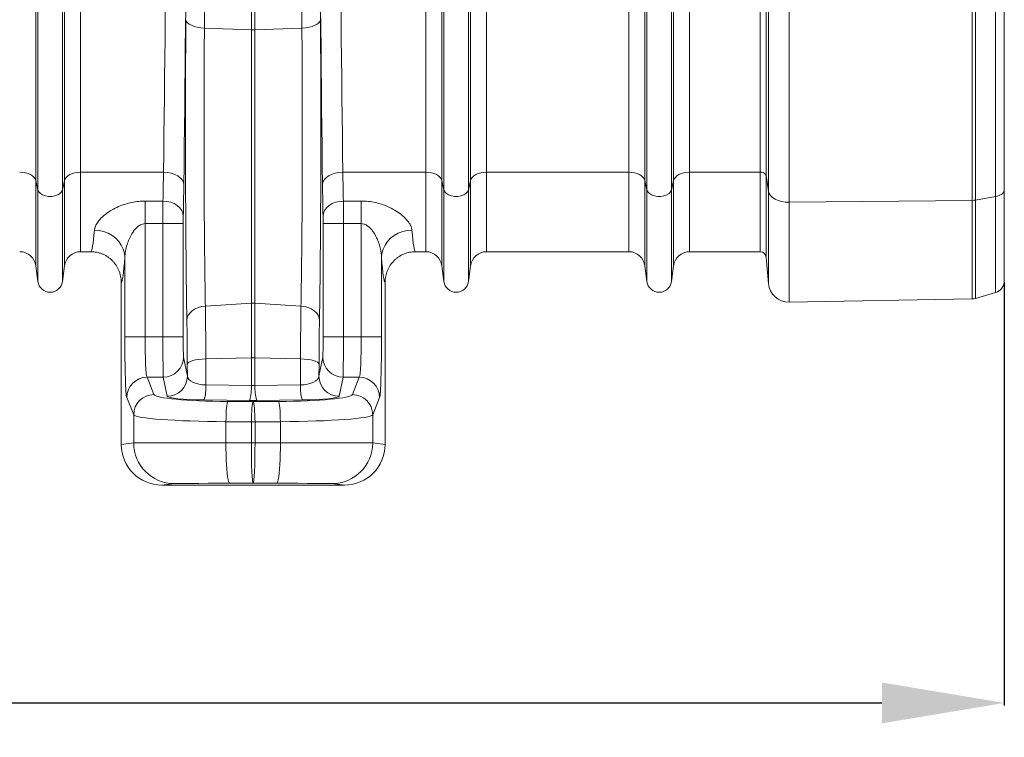
# Model space of a CAD drawing. Units: millimetres. Extents: x -8874 to -1130, y 10743 to 19159.
# Drawn here: x -5725 to -5243, y 16336 to 16688 of the extents above; entities that cross this region are included whole.
import ezdxf

# ---------------------------------------------------------------- set-up
doc = ezdxf.new("R2010")
doc.units = ezdxf.units.MM
doc.layers.add('ACO_DIMS', color=8, linetype='Continuous')
doc.styles.add('Arial', font='arial.ttf')
doc.styles.get("Standard").update_dxf_attribs({"font": 'arial.ttf'})
doc.dimstyles.new('ISO-25', dxfattribs={"dimtxt": 2.5, "dimasz": 2.5, "dimexe": 1.25, "dimexo": 0.625, "dimtad": 1, "dimtxsty": 'Standard', "dimcen": 2.5, "dimadec": 0, "dimazin": 0, "dimtfac": 1, "dimtmove": 0, "dimatfit": 3, "dimfxl": 0, "dimarcsym": 0})

# ---------------------------------------------------------------- blocks, each defined once
blk = doc.blocks.new('*D84')
at = {"layer": 'ACO_DIMS', "color": 0, "lineweight": -2, "transparency": 16777216}
for p, q in [((-5242.84, 16558.99), (-5242.84, 16351.47)), ((-7342.37, 16506.64), (-7342.37, 16351.47)), ((-7282.37, 16352.72), (-5302.84, 16352.72))]:
    blk.add_line(p, q, dxfattribs=at)
at = {"layer": 'ACO_DIMS', "color": 0, "transparency": 16777216}
for points in [[(-7282.37, 16362.72), (-7282.37, 16342.72), (-7342.37, 16352.72)], [(-5302.84, 16362.72), (-5302.84, 16342.72), (-5242.84, 16352.72)]]:
    blk.add_solid(points, dxfattribs=at)
at = {"layer": 'Defpoints', "color": 0, "transparency": 16777216}
for p in [(-5242.84, 16559.61), (-7342.37, 16507.26), (-5242.84, 16352.72)]:
    blk.add_point(p, dxfattribs=at)
at = {"layer": 'ACO_DIMS', "color": 0, "transparency": 16777216, "insert": (-6292.61, 16414.61), "char_height": 60, "attachment_point": 2, "style": 'Arial'}
blk.add_mtext('2110mm', dxfattribs=at)

msp = doc.modelspace()

# ---------------------------------------------------------------- linework, layer by layer
at = {"color": 7, "linetype": 'Continuous', "lineweight": 20}
for p, q in [((-5717.552, 16608.752), (-5717.552, 16944.085)), ((-5716.526, 16604.148), (-5716.526, 16944.085)), ((-5704.492, 16604.148), (-5704.492, 16944.085)), ((-5703.467, 16608.752), (-5703.467, 16944.085)), ((-5518.544, 16608.752), (-5518.544, 16944.085)), ((-5517.518, 16604.148), (-5517.518, 16944.085)), ((-5505.484, 16604.148), (-5505.484, 16944.085)), ((-5504.459, 16608.752), (-5504.459, 16944.085)), ((-5362.493, 16612.875), (-5362.493, 16944.085)), ((-5359.519, 16944.085), (-5359.519, 16611.25)), ((-5358.393, 16603.573), (-5358.393, 16944.085)), ((-5348.307, 16944.085), (-5348.307, 16598.156)), ((-5258.55, 16599.09), (-5258.55, 16944.085)), ((-5257.008, 16944.085), (-5257.008, 16599.228)), ((-5247.165, 16600.911), (-5247.165, 16944.085)), ((-5242.841, 16944.085), (-5242.841, 16604.335)), ((-5611.873, 16682.728), (-5611.873, 16935.56)), ((-5610.138, 16682.728), (-5610.138, 16935.56)), ((-5418.014, 16604.148), (-5418.014, 16751.051)), ((-5405.98, 16604.148), (-5405.98, 16751.051)), ((-5695.576, 16612.875), (-5695.576, 16721.788)), ((-5526.435, 16612.875), (-5526.435, 16721.788)), ((-5496.568, 16612.875), (-5496.568, 16721.788)), ((-5426.931, 16612.875), (-5426.931, 16721.143)), ((-5419.04, 16608.752), (-5419.04, 16718.367)), ((-5404.955, 16608.752), (-5404.955, 16718.367)), ((-5397.064, 16612.875), (-5397.064, 16721.143)), ((-5611.873, 16682.728), (-5634.893, 16683.562)), ((-5587.118, 16683.562), (-5610.138, 16682.728)), ((-5611.873, 16682.728), (-5611.873, 16548.671)), ((-5610.138, 16682.728), (-5610.138, 16548.671)), ((-5654.958, 16612.875), (-5695.576, 16612.875)), ((-5526.435, 16612.875), (-5567.053, 16612.875)), ((-5426.931, 16612.875), (-5496.568, 16612.875)), ((-5362.493, 16612.875), (-5397.064, 16612.875)), ((-5358.393, 16603.573), (-5359.519, 16611.25)), ((-5716.526, 16604.148), (-5717.552, 16608.752)), ((-5703.467, 16608.752), (-5704.492, 16604.148)), ((-5517.518, 16604.148), (-5518.544, 16608.752)), ((-5504.459, 16608.752), (-5505.484, 16604.148)), ((-5418.014, 16604.148), (-5419.04, 16608.752)), ((-5404.955, 16608.752), (-5405.98, 16604.148)), ((-5242.841, 16604.335), (-5242.841, 16559.612)), ((-5663.989, 16598.766), (-5655.205, 16598.766)), ((-5663.989, 16598.766), (-5663.989, 16587.681)), ((-5566.806, 16598.766), (-5558.022, 16598.766)), ((-5558.022, 16587.681), (-5558.022, 16598.766)), ((-5258.55, 16599.09), (-5348.307, 16598.156)), ((-5247.165, 16600.911), (-5257.008, 16599.228)), ((-5655.234, 16587.681), (-5663.989, 16587.681)), ((-5663.989, 16587.681), (-5663.989, 16532.215)), ((-5645.285, 16587.681), (-5655.234, 16587.681)), ((-5655.234, 16532.215), (-5655.234, 16587.681)), ((-5645.285, 16587.681), (-5645.285, 16532.215)), ((-5576.726, 16532.215), (-5576.726, 16587.681)), ((-5576.726, 16587.681), (-5566.777, 16587.681)), ((-5566.777, 16587.681), (-5566.777, 16532.215)), ((-5558.022, 16587.681), (-5566.777, 16587.681)), ((-5558.022, 16532.215), (-5558.022, 16587.681)), ((-5695.576, 16573.93), (-5690.618, 16573.93)), ((-5531.393, 16573.93), (-5526.435, 16573.93)), ((-5496.568, 16573.93), (-5426.931, 16573.93)), ((-5397.064, 16573.93), (-5362.493, 16573.93)), ((-5673.933, 16532.215), (-5673.933, 16571.164)), ((-5548.077, 16571.164), (-5548.077, 16532.215)), ((-5359.519, 16571.205), (-5358.393, 16558.335)), ((-5717.552, 16567.018), (-5716.526, 16559.299)), ((-5704.492, 16559.299), (-5703.467, 16567.018)), ((-5518.544, 16567.018), (-5517.518, 16559.299)), ((-5505.484, 16559.299), (-5504.459, 16567.018)), ((-5419.04, 16567.018), (-5418.014, 16559.299)), ((-5405.98, 16559.299), (-5404.955, 16567.018)), ((-5675.683, 16559.005), (-5675.683, 16479.398)), ((-5546.328, 16559.005), (-5546.328, 16479.398)), ((-5257.008, 16551.051), (-5247.165, 16553.873)), ((-5611.873, 16548.671), (-5634.424, 16547.274)), ((-5611.873, 16548.671), (-5611.873, 16521.88)), ((-5610.138, 16548.671), (-5610.138, 16521.88)), ((-5587.587, 16547.274), (-5610.138, 16548.671)), ((-5348.307, 16549.254), (-5258.55, 16550.82)), ((-5673.933, 16532.215), (-5663.989, 16532.215)), ((-5663.989, 16532.215), (-5655.234, 16532.215)), ((-5645.285, 16532.215), (-5655.234, 16532.215)), ((-5576.726, 16532.215), (-5566.777, 16532.215)), ((-5566.777, 16532.215), (-5558.022, 16532.215)), ((-5548.077, 16532.215), (-5558.022, 16532.215)), ((-5645.126, 16522.302), (-5643.261, 16512.956)), ((-5611.873, 16521.88), (-5634.207, 16521.374)), ((-5634.207, 16521.374), (-5634.147, 16508.582)), ((-5611.873, 16521.88), (-5611.873, 16508.402)), ((-5610.138, 16521.88), (-5610.138, 16508.402)), ((-5587.804, 16521.374), (-5610.138, 16521.88)), ((-5587.863, 16508.582), (-5587.804, 16521.374)), ((-5578.749, 16512.956), (-5576.885, 16522.302)), ((-5643.261, 16512.956), (-5643.289, 16518.808)), ((-5578.722, 16518.808), (-5578.749, 16512.956)), ((-5663.038, 16512.39), (-5659.632, 16503.858)), ((-5655.075, 16512.39), (-5663.038, 16512.39)), ((-5653.21, 16503.043), (-5655.075, 16512.39)), ((-5566.936, 16512.39), (-5568.8, 16503.043)), ((-5558.973, 16512.39), (-5566.936, 16512.39)), ((-5562.378, 16503.858), (-5558.973, 16512.39)), ((-5634.147, 16508.582), (-5611.873, 16508.402)), ((-5610.138, 16508.402), (-5587.863, 16508.582)), ((-5669.577, 16493.946), (-5672.982, 16502.477)), ((-5612.74, 16501.055), (-5635.015, 16501.235)), ((-5623.445, 16500.512), (-5611.005, 16500.413)), ((-5611.005, 16500.413), (-5598.565, 16500.512)), ((-5586.996, 16501.235), (-5609.271, 16501.055)), ((-5549.029, 16502.477), (-5552.434, 16493.946)), ((-5669.577, 16480.161), (-5669.577, 16493.946)), ((-5611.903, 16490.501), (-5624.343, 16490.599)), ((-5624.343, 16490.599), (-5624.343, 16480.286)), ((-5597.668, 16490.599), (-5610.108, 16490.501)), ((-5597.668, 16480.286), (-5597.668, 16490.599)), ((-5552.434, 16493.946), (-5552.434, 16480.161)), ((-5610.108, 16490.501), (-5611.903, 16490.501)), ((-5611.903, 16490.501), (-5611.903, 16480.291)), ((-5610.108, 16490.501), (-5610.108, 16480.291)), ((-5675.683, 16479.398), (-5669.577, 16480.161)), ((-5624.343, 16480.286), (-5611.903, 16480.291)), ((-5611.903, 16480.291), (-5610.108, 16480.291)), ((-5610.108, 16480.291), (-5597.668, 16480.286)), ((-5552.434, 16480.161), (-5546.328, 16479.398)), ((-5649.688, 16460.26), (-5655.773, 16459.5)), ((-5566.238, 16459.5), (-5655.773, 16459.5)), ((-5611.005, 16460.39), (-5622.548, 16460.386)), ((-5599.463, 16460.386), (-5611.005, 16460.39)), ((-5566.238, 16459.5), (-5572.323, 16460.26))]:
    msp.add_line(p, q, dxfattribs=at)
at = {"color": 8, "linetype": 'Continuous', "lineweight": 20}
for p, q in [((-5695.576, 16612.875), (-5695.576, 16573.93)), ((-5526.435, 16612.875), (-5526.435, 16573.93)), ((-5496.568, 16612.875), (-5496.568, 16573.93)), ((-5426.931, 16612.875), (-5426.931, 16573.93)), ((-5397.064, 16612.875), (-5397.064, 16573.93)), ((-5362.493, 16573.93), (-5362.493, 16612.875)), ((-5359.519, 16611.25), (-5359.519, 16571.205)), ((-5717.552, 16608.752), (-5717.552, 16567.018)), ((-5703.467, 16608.752), (-5703.467, 16567.018)), ((-5518.544, 16608.752), (-5518.544, 16567.018)), ((-5504.459, 16608.752), (-5504.459, 16567.018)), ((-5419.04, 16608.752), (-5419.04, 16567.018)), ((-5404.955, 16608.752), (-5404.955, 16567.018)), ((-5716.526, 16604.148), (-5716.526, 16559.299)), ((-5704.492, 16604.148), (-5704.492, 16559.299)), ((-5517.518, 16604.148), (-5517.518, 16559.299)), ((-5505.484, 16604.148), (-5505.484, 16559.299)), ((-5418.014, 16604.148), (-5418.014, 16559.299)), ((-5405.98, 16604.148), (-5405.98, 16559.299)), ((-5358.393, 16558.335), (-5358.393, 16603.573)), ((-5348.307, 16598.156), (-5348.307, 16549.254)), ((-5258.55, 16550.82), (-5258.55, 16599.09)), ((-5257.008, 16599.228), (-5257.008, 16551.051)), ((-5247.165, 16553.873), (-5247.165, 16600.911))]:
    msp.add_line(p, q, dxfattribs=at)
at = {"color": 7, "linetype": 'Continuous', "lineweight": 20, "flags": 128}
for points in [[(-5643.975, 16687.664), (-5643.779, 16686.912), (-5643.256, 16686.184), (-5642.423, 16685.507), (-5641.308, 16684.902), (-5639.949, 16684.39), (-5638.391, 16683.987), (-5636.687, 16683.708), (-5634.893, 16683.562)], [(-5578.036, 16687.664), (-5578.232, 16686.912), (-5578.755, 16686.184), (-5579.588, 16685.507), (-5580.702, 16684.902), (-5582.062, 16684.39), (-5583.619, 16683.987), (-5585.324, 16683.708), (-5587.118, 16683.562)], [(-5717.552, 16608.752), (-5717.866, 16609.584), (-5718.425, 16610.369), (-5719.211, 16611.081), (-5720.197, 16611.698), (-5721.353, 16612.2), (-5722.641, 16612.571), (-5724.019, 16612.798), (-5725.443, 16612.875)], [(-5695.576, 16612.875), (-5697, 16612.798), (-5698.378, 16612.571), (-5699.666, 16612.2), (-5700.821, 16611.698), (-5701.808, 16611.081), (-5702.593, 16610.369), (-5703.152, 16609.584), (-5703.467, 16608.752)], [(-5645.009, 16606.94), (-5645.224, 16608.087), (-5645.806, 16609.192), (-5646.734, 16610.211), (-5647.972, 16611.107), (-5649.474, 16611.846), (-5651.182, 16612.4), (-5653.034, 16612.747), (-5654.958, 16612.875)], [(-5577.002, 16606.94), (-5576.787, 16608.087), (-5576.205, 16609.192), (-5575.277, 16610.211), (-5574.039, 16611.107), (-5572.537, 16611.846), (-5570.828, 16612.4), (-5568.977, 16612.747), (-5567.053, 16612.875)], [(-5518.544, 16608.752), (-5518.858, 16609.584), (-5519.417, 16610.369), (-5520.203, 16611.081), (-5521.189, 16611.698), (-5522.345, 16612.2), (-5523.633, 16612.571), (-5525.011, 16612.798), (-5526.435, 16612.875)], [(-5496.568, 16612.875), (-5497.992, 16612.798), (-5499.37, 16612.571), (-5500.658, 16612.2), (-5501.813, 16611.698), (-5502.8, 16611.081), (-5503.585, 16610.369), (-5504.144, 16609.584), (-5504.459, 16608.752)], [(-5419.04, 16608.752), (-5419.354, 16609.584), (-5419.913, 16610.369), (-5420.699, 16611.081), (-5421.685, 16611.698), (-5422.841, 16612.2), (-5424.129, 16612.571), (-5425.507, 16612.798), (-5426.931, 16612.875)], [(-5397.064, 16612.875), (-5398.488, 16612.798), (-5399.866, 16612.571), (-5401.154, 16612.2), (-5402.309, 16611.698), (-5403.296, 16611.081), (-5404.081, 16610.369), (-5404.64, 16609.584), (-5404.955, 16608.752)], [(-5704.492, 16604.148), (-5704.904, 16603.236), (-5705.697, 16602.419), (-5706.817, 16601.751), (-5708.188, 16601.279), (-5709.718, 16601.035), (-5711.301, 16601.035), (-5712.83, 16601.279), (-5714.202, 16601.751), (-5715.322, 16602.419), (-5716.115, 16603.236), (-5716.526, 16604.148)], [(-5505.484, 16604.148), (-5505.896, 16603.236), (-5506.689, 16602.419), (-5507.809, 16601.751), (-5509.18, 16601.279), (-5510.71, 16601.035), (-5512.293, 16601.035), (-5513.822, 16601.279), (-5515.194, 16601.751), (-5516.314, 16602.419), (-5517.107, 16603.236), (-5517.518, 16604.148)], [(-5405.98, 16604.148), (-5406.392, 16603.236), (-5407.185, 16602.419), (-5408.305, 16601.751), (-5409.676, 16601.279), (-5411.206, 16601.035), (-5412.789, 16601.035), (-5414.318, 16601.279), (-5415.69, 16601.751), (-5416.81, 16602.419), (-5417.603, 16603.236), (-5418.014, 16604.148)], [(-5348.307, 16598.156), (-5350.166, 16598.24), (-5351.966, 16598.531), (-5353.643, 16599.016), (-5355.139, 16599.679), (-5356.401, 16600.497), (-5357.386, 16601.442), (-5358.058, 16602.479), (-5358.393, 16603.573)], [(-5247.165, 16600.911), (-5246.264, 16601.114), (-5245.429, 16601.4), (-5244.682, 16601.762), (-5244.043, 16602.191), (-5243.527, 16602.676), (-5243.149, 16603.205), (-5242.918, 16603.762), (-5242.841, 16604.335)], [(-5645.256, 16591.376), (-5645.467, 16592.807), (-5646.046, 16594.184), (-5646.973, 16595.455), (-5648.211, 16596.571), (-5649.714, 16597.49), (-5651.424, 16598.179), (-5653.278, 16598.609), (-5655.205, 16598.766)], [(-5576.755, 16591.376), (-5576.544, 16592.807), (-5575.964, 16594.184), (-5575.038, 16595.455), (-5573.8, 16596.571), (-5572.297, 16597.49), (-5570.586, 16598.179), (-5568.733, 16598.609), (-5566.806, 16598.766)], [(-5688.85, 16584.461), (-5686.54, 16584.268), (-5684.285, 16583.759), (-5682.14, 16582.945), (-5680.158, 16581.848), (-5678.385, 16580.493), (-5676.865, 16578.912), (-5675.634, 16577.145), (-5674.721, 16575.233), (-5674.15, 16573.223), (-5673.933, 16571.164)], [(-5548.077, 16571.164), (-5547.861, 16573.223), (-5547.289, 16575.233), (-5546.377, 16577.145), (-5545.146, 16578.912), (-5543.626, 16580.493), (-5541.853, 16581.848), (-5539.87, 16582.945), (-5537.726, 16583.759), (-5535.471, 16584.268), (-5533.161, 16584.461)], [(-5643.506, 16540.255), (-5643.316, 16541.545), (-5642.796, 16542.791), (-5641.965, 16543.952), (-5640.851, 16544.989), (-5639.491, 16545.865), (-5637.93, 16546.553), (-5636.222, 16547.028), (-5634.424, 16547.274)], [(-5578.505, 16540.255), (-5578.695, 16541.545), (-5579.214, 16542.791), (-5580.045, 16543.952), (-5581.16, 16544.989), (-5582.52, 16545.865), (-5584.081, 16546.553), (-5585.789, 16547.028), (-5587.587, 16547.274)], [(-5643.289, 16518.808), (-5643.092, 16519.279), (-5642.567, 16519.733), (-5641.734, 16520.157), (-5640.619, 16520.535), (-5639.26, 16520.855), (-5637.703, 16521.107), (-5636, 16521.282), (-5634.207, 16521.374)], [(-5578.722, 16518.808), (-5578.919, 16519.279), (-5579.443, 16519.733), (-5580.277, 16520.157), (-5581.392, 16520.535), (-5582.75, 16520.855), (-5584.308, 16521.107), (-5586.011, 16521.282), (-5587.804, 16521.374)], [(-5624.343, 16490.599), (-5624.313, 16492.434), (-5624.253, 16494.207), (-5624.166, 16495.855), (-5624.054, 16497.323), (-5623.921, 16498.56), (-5623.772, 16499.525), (-5623.611, 16500.183), (-5623.445, 16500.512)], [(-5611.903, 16490.501), (-5611.873, 16492.336), (-5611.814, 16494.108), (-5611.726, 16495.756), (-5611.614, 16497.224), (-5611.481, 16498.462), (-5611.332, 16499.426), (-5611.172, 16500.084), (-5611.005, 16500.413)], [(-5610.108, 16490.501), (-5610.138, 16492.336), (-5610.197, 16494.108), (-5610.285, 16495.756), (-5610.397, 16497.224), (-5610.529, 16498.462), (-5610.679, 16499.426), (-5610.839, 16500.084), (-5611.005, 16500.413)], [(-5597.668, 16490.599), (-5597.698, 16492.434), (-5597.757, 16494.207), (-5597.845, 16495.855), (-5597.957, 16497.323), (-5598.09, 16498.56), (-5598.239, 16499.525), (-5598.399, 16500.183), (-5598.565, 16500.512)], [(-5622.548, 16460.386), (-5622.802, 16460.599), (-5623.052, 16461.212), (-5623.291, 16462.21), (-5623.516, 16463.574), (-5623.721, 16465.277), (-5623.902, 16467.284), (-5624.055, 16469.554), (-5624.178, 16472.041), (-5624.268, 16474.695), (-5624.324, 16477.462), (-5624.343, 16480.286)], [(-5599.463, 16460.386), (-5599.208, 16460.599), (-5598.959, 16461.212), (-5598.719, 16462.21), (-5598.495, 16463.574), (-5598.29, 16465.277), (-5598.109, 16467.284), (-5597.956, 16469.554), (-5597.832, 16472.041), (-5597.742, 16474.695), (-5597.687, 16477.462), (-5597.668, 16480.286)]]:
    msp.add_lwpolyline(points, dxfattribs=at)
at = {"color": 7, "linetype": 'Continuous', "lineweight": 20}
for centre, radius, start, end in [((-5611.005, 16706.701), 23.988, 267.92816, 272.07184), ((-5362.068, 16610.119), 2.788, 23.91356, 98.76489), ((-5258.644, 16608.855), 9.766, 270.54998, 279.63908), ((-5725.443, 16565.969), 7.96, 7.56663, 90), ((-5695.576, 16565.969), 7.96, 90, 172.43337), ((-5526.435, 16565.969), 7.96, 7.56663, 90), ((-5496.568, 16565.969), 7.96, 90, 172.43337), ((-5426.931, 16565.969), 7.96, 7.56663, 90), ((-5397.064, 16565.969), 7.96, 90, 172.43337), ((-5362.493, 16570.945), 2.985, 5, 90), ((-5710.509, 16560.099), 6.07, 187.56663, 352.43337), ((-5511.501, 16560.099), 6.07, 187.56663, 352.43337), ((-5411.997, 16560.099), 6.07, 187.56663, 352.43337), ((-5348.481, 16559.202), 9.95, 185, 271), ((-5248.811, 16559.612), 5.97, 286, 0), ((-5611.005, 16534.661), 14.037, 86.45798, 93.54202), ((-5258.654, 16556.79), 5.97, 271, 286), ((-5655.075, 16522.338), 9.948, 269.99726, 359.79294), ((-5611.005, 16483.524), 38.365, 88.70473, 91.29527), ((-5566.936, 16522.338), 9.948, 180.20706, 270.00274), ((-5663.018, 16502.426), 9.964, 90.11224, 179.70433), ((-5653.21, 16512.992), 9.949, 269.99758, 359.79281), ((-5568.801, 16512.992), 9.949, 180.20719, 270.00242), ((-5558.993, 16502.426), 9.964, 0.29567, 89.88776), ((-5657.476, 16507.611), 23.348, 344.15245, 2.38348), ((-5635.201, 16507.431), 23.348, 344.15243, 2.3835), ((-5586.81, 16507.431), 23.348, 177.6165, 195.84757), ((-5564.535, 16507.611), 23.348, 177.61652, 195.84755), ((-5659.613, 16493.894), 9.964, 90.11242, 179.70415), ((-5562.398, 16493.894), 9.964, 0.29585, 89.88758), ((-5649.678, 16480.159), 19.899, 179.99462, 269.97103), ((-5572.333, 16480.159), 19.899, 270.02897, 0.00538)]:
    msp.add_arc(centre, radius, start, end, dxfattribs=at)
for centre, major_axis, ratio, start_param, end_param in [((-5662.876, 16944.085), (0, 555.254), 0.0177679, 4.0732547, 4.712389), ((-5652.927, 16944.085), (0, 565.205), 0.0174551, 4.0732547, 4.712389), ((-5569.083, 16944.085), (0, 565.205), 0.0174551, 1.5707963, 2.2099306), ((-5559.135, 16944.085), (0, 555.254), 0.0177679, 1.5707963, 2.2099306), ((-5568.207, 16944.085), (0, 618.738), 0.0174551, 1.5842303, 1.9981072), ((-5641.89, 16633.281), (0, 131.225), 0.0174551, 1.1434854, 2.3587472), ((-5580.121, 16633.281), (0, 131.225), 0.0174551, 3.9244381, 5.1396999), ((-5656.449, 16670.449), (0, 96.519), 0.0192546, 3.8753205, 4.0732547), ((-5565.561, 16670.449), (0, 96.519), 0.0192546, 2.2099306, 2.4078649), ((-5646.501, 16670.449), (0, 106.469), 0.0174551, 3.8753205, 4.0732547), ((-5575.51, 16670.449), (0, 106.469), 0.0174551, 2.2099306, 2.4078649), ((-5655.147, 16587.681), (0, 14.926), 0.0058184, 0.7337278, 1.5707963), ((-5566.864, 16587.681), (0, 14.926), 0.0058184, 4.712389, 5.5494575), ((-5645.198, 16587.681), (0, 4.975), 0.0174551, 0.7337278, 1.5707963), ((-5576.813, 16587.681), (0, 4.975), 0.0174551, 4.712389, 5.5494575), ((-5690.618, 16670.449), (0, 96.519), 0.0403209, 3.1415927, 3.6130876), ((-5531.393, 16670.449), (0, 96.519), 0.0403209, 2.6700977, 3.1415927), ((-5675.701, 16670.449), (0, 111.444), 0.0349208, 3.1462667, 3.6130876), ((-5546.31, 16670.449), (0, 111.444), 0.0349208, 2.6700977, 3.1369186), ((-5644.093, 16506.447), (0, 47.69), 0.0174551, 4.9745839, 5.5003398), ((-5577.918, 16506.447), (0, 47.69), 0.0174551, 0.7828455, 1.3086014), ((-5672.891, 16532.215), (0, 29.851), 0.0349208, 1.5707963, 3.0543262), ((-5662.947, 16532.215), (0, 19.901), 0.0523812, 1.5707963, 3.0543262), ((-5655.06, 16532.215), (0, 19.901), 0.0087275, 1.5707963, 3.0543262), ((-5645.111, 16532.215), (0, 9.95), 0.0174551, 1.5707963, 3.0543262), ((-5576.9, 16532.215), (0, 9.95), 0.0174551, 3.2288591, 4.712389), ((-5566.951, 16532.215), (0, 19.901), 0.0087275, 3.2288591, 4.712389), ((-5559.064, 16532.215), (0, 19.901), 0.0523812, 3.2288591, 4.712389), ((-5549.12, 16532.215), (0, 29.851), 0.0349208, 3.2288591, 4.712389), ((-5633.313, 16512.987), (9.951, -0.072), 0.4446747, 3.1649815, 4.6316538), ((-5588.698, 16512.987), (9.951, 0.072), 0.4446747, 4.7931242, 6.2597964), ((-5611.005, 16512.806), (9.95, 0), 0.4443175, 4.6251225, 4.7996554), ((-5619.855, 16503.98), (39.802, 0), 0.0874887, 3.1764992, 4.6220605), ((-5633.313, 16503.074), (19.901, -0.003), 0.0927614, 3.1601125, 4.6267847), ((-5611.005, 16502.893), (19.901, 0), 0.0927492, 4.6251225, 4.7996554), ((-5602.156, 16503.98), (39.802, 0), 0.0874887, 4.8027174, 6.2482787), ((-5588.698, 16503.074), (19.901, 0.003), 0.0927614, 4.7979933, 6.2646655), ((-5619.855, 16494.067), (49.752, 0), 0.0699909, 3.1764992, 4.6220605), ((-5602.156, 16494.067), (49.752, 0), 0.0699909, 4.8027174, 6.2482787), ((-5655.77, 16479.401), (-19.759, -2.469), 0.9993813, 6.1589556, 7.7295997), ((-5619.855, 16480.157), (49.752, 0), 0.002618, 1.6611248, 3.1066861), ((-5611.005, 16480.291), (-0.004, 19.901), 0.0451028, 1.5707696, 3.1372204), ((-5611.005, 16480.291), (0.004, 19.901), 0.0451028, 3.1459649, 4.7124157), ((-5602.156, 16480.157), (49.752, 0), 0.002618, 0.0349066, 1.4804679), ((-5566.241, 16479.401), (-19.759, 2.469), 0.9993813, 1.6951783, 3.2658223), ((-5619.855, 16460.256), (29.851, 0), 0.0043634, 1.6611248, 3.1066861), ((-5602.156, 16460.256), (29.851, 0), 0.0043634, 0.0349066, 1.4804679)]:
    msp.add_ellipse(centre, major_axis=major_axis, ratio=ratio, start_param=start_param, end_param=end_param, dxfattribs=at)
for points, knots in [([(-5633.923, 16935.595), (-5633.924, 16930.155), (-5633.927, 16924.718), (-5633.934, 16913.847), (-5633.939, 16908.415), (-5633.957, 16892.148), (-5633.974, 16881.333), (-5634.018, 16859.765), (-5634.045, 16849.012), (-5634.084, 16835.608), (-5634.092, 16832.93), (-5634.109, 16827.587), (-5634.118, 16824.92), (-5634.145, 16816.936), (-5634.164, 16811.635), (-5634.266, 16785.229), (-5634.366, 16764.435), (-5634.602, 16723.503), (-5634.738, 16703.365), (-5634.893, 16683.562)], [0, 0, 0, 0, 0.0625, 0.0625, 0.125, 0.125, 0.25, 0.25, 0.375, 0.375, 0.40625, 0.40625, 0.4375, 0.4375, 0.5, 0.5, 0.75, 0.75, 1, 1, 1, 1]), ([(-5587.118, 16683.562), (-5587.156, 16688.512), (-5587.194, 16693.491), (-5587.267, 16703.506), (-5587.302, 16708.54), (-5587.405, 16723.707), (-5587.469, 16733.91), (-5587.588, 16754.5), (-5587.642, 16764.886), (-5587.705, 16777.985), (-5587.717, 16780.61), (-5587.741, 16785.862), (-5587.753, 16788.491), (-5587.787, 16796.384), (-5587.808, 16801.657), (-5587.91, 16828.068), (-5587.972, 16849.354), (-5588.058, 16892.238), (-5588.083, 16913.836), (-5588.088, 16935.595)], [0, 0, 0, 0, 0.0625, 0.0625, 0.125, 0.125, 0.25, 0.25, 0.375, 0.375, 0.40625, 0.40625, 0.4375, 0.4375, 0.5, 0.5, 0.75, 0.75, 1, 1, 1, 1]), ([(-5634.893, 16683.562), (-5634.942, 16677.925), (-5634.982, 16672.128), (-5635.021, 16664.682), (-5635.029, 16663.183), (-5635.042, 16660.184), (-5635.049, 16658.682), (-5635.066, 16654.167), (-5635.075, 16651.146), (-5635.096, 16642.05), (-5635.101, 16635.942), (-5635.097, 16628.251), (-5635.096, 16626.71), (-5635.092, 16623.622), (-5635.09, 16622.081), (-5635.08, 16617.485), (-5635.072, 16614.449), (-5635.041, 16605.423), (-5635.012, 16599.516), (-5634.955, 16590.821), (-5634.934, 16587.95), (-5634.888, 16582.266), (-5634.862, 16579.488), (-5634.782, 16571.348), (-5634.72, 16566.175), (-5634.617, 16558.793), (-5634.581, 16556.396), (-5634.505, 16551.73), (-5634.466, 16549.458), (-5634.424, 16547.274)], [0, 0, 0, 0, 0.125, 0.125, 0.15625, 0.15625, 0.1875, 0.1875, 0.25, 0.25, 0.375, 0.375, 0.40625, 0.40625, 0.4375, 0.4375, 0.5, 0.5, 0.625, 0.625, 0.6875, 0.6875, 0.75, 0.75, 0.875, 0.875, 0.9375, 0.9375, 1, 1, 1, 1]), ([(-5587.587, 16547.274), (-5587.504, 16551.642), (-5587.428, 16556.317), (-5587.341, 16562.543), (-5587.324, 16563.808), (-5587.291, 16566.358), (-5587.276, 16567.647), (-5587.229, 16571.551), (-5587.201, 16574.205), (-5587.12, 16582.32), (-5587.074, 16587.933), (-5587.027, 16595.207), (-5587.018, 16596.675), (-5587.001, 16599.637), (-5586.993, 16601.126), (-5586.971, 16605.598), (-5586.959, 16608.593), (-5586.928, 16617.621), (-5586.916, 16623.694), (-5586.911, 16632.889), (-5586.911, 16635.968), (-5586.917, 16642.154), (-5586.922, 16645.223), (-5586.943, 16654.352), (-5586.966, 16660.338), (-5587.013, 16669.167), (-5587.031, 16672.086), (-5587.071, 16677.872), (-5587.093, 16680.743), (-5587.118, 16683.562)], [0, 0, 0, 0, 0.125, 0.125, 0.15625, 0.15625, 0.1875, 0.1875, 0.25, 0.25, 0.375, 0.375, 0.40625, 0.40625, 0.4375, 0.4375, 0.5, 0.5, 0.625, 0.625, 0.6875, 0.6875, 0.75, 0.75, 0.875, 0.875, 0.9375, 0.9375, 1, 1, 1, 1]), ([(-5688.85, 16584.461), (-5688.727, 16585.111), (-5688.48, 16586.412), (-5687.374, 16588.25), (-5685.767, 16590.206), (-5683.528, 16592.254), (-5680.446, 16594.343), (-5677.087, 16596.052), (-5673.807, 16597.294), (-5670.477, 16598.15), (-5667.248, 16598.67), (-5665.06, 16598.734), (-5663.989, 16598.766)], [0, 0, 0, 0, 0.1077448, 0.2155617, 0.2869647, 0.4133928, 0.5398257, 0.6426389, 0.7453984, 0.8314678, 0.917504, 1, 1, 1, 1]), ([(-5558.022, 16598.766), (-5556.86, 16598.728), (-5554.536, 16598.652), (-5551.177, 16598.08), (-5548.021, 16597.221), (-5544.779, 16595.989), (-5541.563, 16594.34), (-5538.581, 16592.313), (-5536.182, 16590.164), (-5534.512, 16588.101), (-5533.463, 16586.174), (-5533.262, 16585.032), (-5533.161, 16584.461)], [0, 0, 0, 0, 0.0894917, 0.1790091, 0.2655416, 0.3521091, 0.468065, 0.5840646, 0.6971303, 0.8101566, 0.9051004, 1, 1, 1, 1]), ([(-5663.989, 16587.681), (-5664.423, 16587.641), (-5665.573, 16587.537), (-5666.85, 16586.8), (-5668.165, 16585.725), (-5669.32, 16584.438), (-5670.647, 16582.437), (-5671.851, 16580.072), (-5672.9, 16577.231), (-5673.697, 16574.222), (-5673.855, 16572.183), (-5673.933, 16571.164)], [0, 0, 0, 0, 0.05624698, 0.14923009, 0.18885946, 0.28717741, 0.3857969, 0.52679455, 0.66790293, 0.83402346, 1, 1, 1, 1]), ([(-5548.077, 16571.164), (-5548.205, 16572.513), (-5548.485, 16575.47), (-5549.811, 16579.328), (-5551.365, 16582.457), (-5552.626, 16584.344), (-5553.937, 16585.822), (-5555.214, 16586.848), (-5556.607, 16587.554), (-5557.588, 16587.642), (-5558.022, 16587.681)], [0, 0, 0, 0, 0.2187483, 0.4792629, 0.6009151, 0.7223552, 0.7976908, 0.8727358, 0.9437318, 1, 1, 1, 1]), ([(-5675.683, 16559.005), (-5675.683, 16559.991), (-5675.78, 16560.96), (-5676.064, 16562.391), (-5676.182, 16562.863), (-5676.466, 16563.801), (-5676.633, 16564.267), (-5677.195, 16565.622), (-5677.653, 16566.479), (-5678.466, 16567.695), (-5678.758, 16568.09), (-5679.383, 16568.851), (-5679.711, 16569.213), (-5680.744, 16570.245), (-5681.495, 16570.862), (-5682.718, 16571.681), (-5683.142, 16571.935), (-5684.003, 16572.395), (-5684.883, 16572.811), (-5685.798, 16573.14), (-5686.732, 16573.424), (-5687.21, 16573.544), (-5688.657, 16573.833), (-5689.632, 16573.93), (-5690.618, 16573.93)], [0, 0, 0, 0, 0.125, 0.125, 0.1875, 0.1875, 0.25, 0.25, 0.375, 0.375, 0.4375, 0.4375, 0.5, 0.5, 0.625, 0.625, 0.6875, 0.6875, 0.75, 0.8125, 0.8125, 0.875, 0.875, 1, 1, 1, 1]), ([(-5531.393, 16573.93), (-5532.379, 16573.93), (-5533.348, 16573.833), (-5534.778, 16573.549), (-5535.251, 16573.431), (-5536.189, 16573.148), (-5536.655, 16572.981), (-5538.01, 16572.421), (-5538.868, 16571.963), (-5540.085, 16571.152), (-5540.48, 16570.86), (-5541.241, 16570.236), (-5541.604, 16569.908), (-5542.637, 16568.876), (-5543.255, 16568.126), (-5544.075, 16566.904), (-5544.329, 16566.48), (-5544.79, 16565.619), (-5545.207, 16564.74), (-5545.536, 16563.824), (-5545.821, 16562.891), (-5545.942, 16562.413), (-5546.231, 16560.966), (-5546.328, 16559.991), (-5546.328, 16559.005)], [0, 0, 0, 0, 0.125, 0.125, 0.1875, 0.1875, 0.25, 0.25, 0.375, 0.375, 0.4375, 0.4375, 0.5, 0.5, 0.625, 0.625, 0.6875, 0.6875, 0.75, 0.8125, 0.8125, 0.875, 0.875, 1, 1, 1, 1]), ([(-5634.424, 16547.274), (-5634.398, 16545.482), (-5634.374, 16543.59), (-5634.33, 16539.618), (-5634.31, 16537.538), (-5634.282, 16534.274), (-5634.274, 16533.161), (-5634.257, 16530.888), (-5634.25, 16529.731), (-5634.229, 16526.224), (-5634.217, 16523.828), (-5634.207, 16521.374)], [0, 0, 0, 0, 0.25, 0.25, 0.5, 0.5, 0.625, 0.625, 0.75, 0.75, 1, 1, 1, 1]), ([(-5587.804, 16521.374), (-5587.794, 16523.828), (-5587.782, 16526.212), (-5587.754, 16530.843), (-5587.738, 16533.091), (-5587.711, 16536.359), (-5587.701, 16537.431), (-5587.681, 16539.539), (-5587.67, 16540.571), (-5587.637, 16543.581), (-5587.613, 16545.482), (-5587.587, 16547.274)], [0, 0, 0, 0, 0.25, 0.25, 0.5, 0.5, 0.625, 0.625, 0.75, 0.75, 1, 1, 1, 1])]:
    msp.add_open_spline(points, degree=3, knots=knots, dxfattribs=at)

# ---------------------------------------------------------------- dimensions: what is measured, and where the dimension line sits
at = {"layer": 'ACO_DIMS', "color": 0}
dim = msp.add_linear_dim(base=(-5242.841, 16352.717), p1=(-7342.375, 16507.262), p2=(-5242.841, 16559.612), text='2110mm', dimstyle='ISO-25', override={"dimtxt": 60, "dimasz": 60, "dimtxsty": 'Arial'}, dxfattribs=at)
dim.commit()
dim.dimension.update_dxf_attribs({"geometry": '*D84', "text_midpoint": (-6292.608, 16352.717), "dimtype": 160})

doc.saveas('drawing.dxf')
